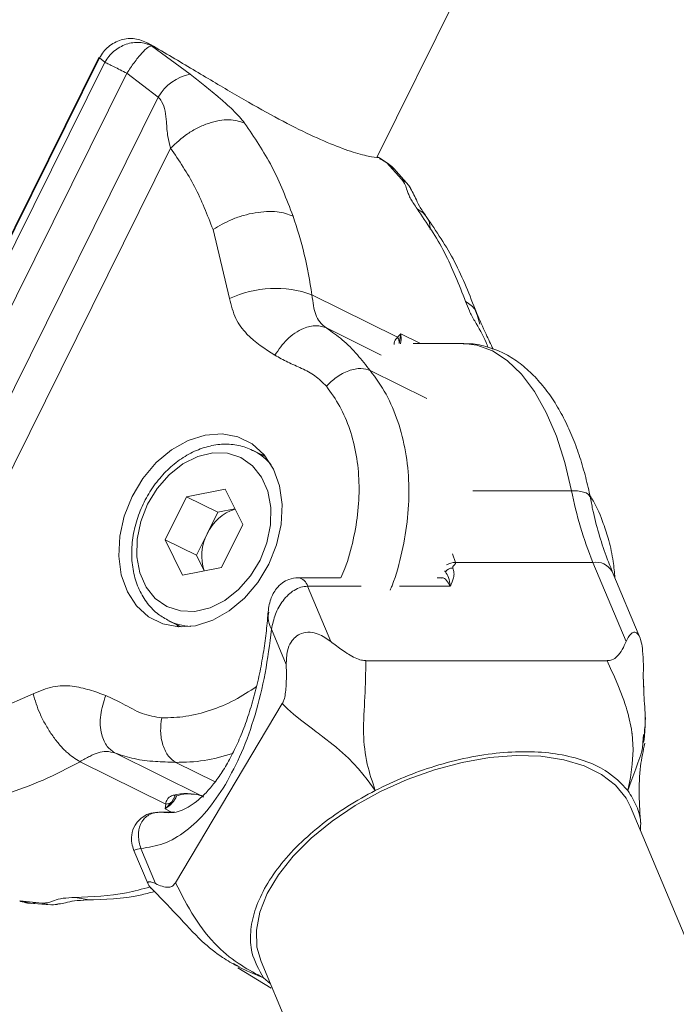
# Model space of a CAD drawing. Units: millimetres. Extents: x 0 to 42, y 0 to 29.8.
# Drawn here: x 22.2 to 22.4, y 6 to 6.1 of the extents above; entities that cross this region are included whole.
import ezdxf

# ---------------------------------------------------------------- set-up
doc = ezdxf.new("R2010")
doc.units = ezdxf.units.MM
doc.layers.add('LE_NORM', color=179, linetype='Continuous', lineweight=50)
doc.styles.add('SLDTEXTSTYLE0', font='TXT', dxfattribs={"width": 0.605})
doc.dimstyles.new('SLDDIMSTYLE5', dxfattribs={"dimtxt": 0.35, "dimasz": 0.3, "dimexe": 0, "dimexo": 0.0625, "dimgap": 0.08750000000000001, "dimtad": 0, "dimtih": 1, "dimtoh": 1, "dimdec": 0, "dimlfac": 50, "dimrnd": 1e-09, "dimzin": 12, "dimdsep": 46, "dimtxsty": 'SLDTEXTSTYLE0', "dimsah": 1, "dimcen": 0.09, "dimadec": 0, "dimazin": 3, "dimtfac": 1, "dimtdec": 0, "dimtofl": 0, "dimtmove": 0, "dimatfit": 3, "dimfxl": 0, "dimfrac": 2, "dimtolj": 1, "dimtzin": 12, "dimarcsym": 0})

# ---------------------------------------------------------------- blocks, each defined once
blk = doc.blocks.new('_D_27')
at = {"layer": 'LE_NORM'}
for p, q in [((23.66876155504196, 8.411911934189456), (14.42401268292151, 8.411911934189456)), ((14.62401268292151, 7.839833947970345), (14.62401268292151, 8.411911934189456))]:
    blk.add_line(p, q, dxfattribs=at)
blk.add_solid([(14.62401268292151, 8.411911934189456), (14.52401268292151, 8.111911934189456), (14.72401268292151, 8.111911934189456)], dxfattribs=at)
at = {"layer": 'LE_NORM', "insert": (13.76630439195715, 8.590863407310806), "char_height": 0.35, "attachment_point": 1, "style": 'SLDTEXTSTYLE0'}
blk.add_mtext('175', dxfattribs=at)

msp = doc.modelspace()

# ---------------------------------------------------------------- linework, layer by layer
at = {"color": 7, "linetype": 'Continuous', "lineweight": 18}
for p, q in [((22.30176968673886, 6.1174321253624), (23.26808242067496, 8.06405999656631)), ((22.26388793688999, 6.136204233397753), (22.26328005211013, 6.136697591572261)), ((22.26388793688999, 6.136204233397753), (22.27040010880168, 6.131454694562775)), ((22.25501917398141, 6.134239198247943), (22.19838156264937, 6.02014326542475)), ((22.25513147862393, 6.13418344983924), (22.19849386729197, 6.02008751701601)), ((22.25602387218453, 6.133464081118634), (22.19960640675079, 6.019811630127641)), ((22.25513147862393, 6.13418344983924), (22.25501917398134, 6.13423919824797)), ((22.25602387218453, 6.133464081118634), (22.25513147862393, 6.13418344983924)), ((22.20331500867178, 6.017971466197959), (22.25973184597837, 6.131622630085606)), ((22.25973184597837, 6.131622630085606), (22.26502472047529, 6.12759333315182)), ((22.20972454322898, 6.01619164865643), (22.26502472047529, 6.12759333315182)), ((22.26709375646309, 6.118973497502787), (22.21784143244758, 6.019755156190878)), ((22.30223206419203, 6.117361679534819), (22.30340677922866, 6.116586935894143)), ((22.30234104325328, 6.117102263753545), (22.30223206419203, 6.117361679534819)), ((22.30380297153651, 6.116284622240175), (22.30240388223115, 6.117190641976525)), ((22.30597517852484, 6.113795108263479), (22.30340677922866, 6.116586935894143)), ((22.3071812476909, 6.112719897074741), (22.30466826050662, 6.115562926291175)), ((22.27700413671866, 6.093701232605789), (22.27423131274814, 6.10529155150134)), ((22.29087308693772, 6.09432917650555), (22.3053004950016, 6.08716736179198)), ((22.31912769203472, 6.089364327856372), (22.31854728135233, 6.091343420655661)), ((22.3053004950016, 6.08716736179198), (22.3058415356554, 6.087737492639316)), ((22.30558266384969, 6.086109882724075), (22.3058415356554, 6.087737492639316)), ((22.31642716051753, 6.086097975828164), (22.30790814719312, 6.086097975828164)), ((22.2831034759506, 6.067055419218545), (22.28098305730696, 6.068108002286391)), ((22.28098305730696, 6.068108002286391), (22.28138865250815, 6.067893779554854)), ((22.26975857637829, 6.060328988939529), (22.26616463818459, 6.053089034409754)), ((22.27628756287912, 6.061599976578655), (22.26975857637829, 6.060328988939529)), ((22.27504733634279, 6.057703630402317), (22.26975857637829, 6.060328988939529)), ((22.27628756287912, 6.061599976578655), (22.27922261118625, 6.055631009688005)), ((22.27504733634279, 6.057703630402317), (22.27325036724595, 6.054083653137429)), ((22.27792774767299, 6.05826435559233), (22.27504733634279, 6.057703630402317)), ((22.27562867299255, 6.048391055158232), (22.27922261118625, 6.055631009688005)), ((22.27325036724595, 6.054083653137429), (22.2714533981491, 6.050463675872543)), ((22.26909968649172, 6.047120067519105), (22.26616463818459, 6.053089034409754)), ((22.2714533981491, 6.050463675872543), (22.26616463818459, 6.053089034409754)), ((22.27274826166236, 6.04783032996822), (22.2714533981491, 6.050463675872543)), ((22.27562867299255, 6.048391055158232), (22.26909968649172, 6.047120067519105)), ((22.33816315865011, 6.049273684893974), (22.31504028036905, 6.049273684893891)), ((22.34375825716171, 6.035937727389636), (22.33816315865011, 6.049273684893974)), ((22.29570928468316, 6.046685839458968), (22.28860641523158, 6.046685839458968)), ((22.31259531891634, 6.046685839458968), (22.3119592058912, 6.046685839458968)), ((22.34604932189933, 6.036651317046672), (22.34139780680812, 6.04773823668859)), ((22.29013850425995, 6.045256989558849), (22.29404839898434, 6.035937727389802)), ((22.31413543474439, 6.045298385584579), (22.3141274079448, 6.045256989558764)), ((22.31413543474439, 6.045298385584579), (22.31416572064367, 6.045286717560604)), ((22.2836037064656, 6.040912248958407), (22.28356827058321, 6.040570347746304)), ((22.2667547520481, 6.039445215794832), (22.26887517069157, 6.038392632727072)), ((22.28406758147691, 6.038007668036752), (22.28655411323216, 6.03208100173177)), ((22.29994911036578, 6.032722729661401), (22.34055524918652, 6.032722729661486)), ((22.34660303611013, 6.029601759931973), (22.3466562762549, 6.032081001731606)), ((22.23305486829133, 6.022341993245413), (22.24396334411318, 6.027140868125477)), ((22.26793066755218, 5.995348509265615), (22.28588978680279, 6.02548748994519)), ((22.34656925457963, 6.018868478804619), (22.34669708613237, 6.020291896896214)), ((22.25779433818575, 6.017146329652589), (22.27230904608815, 6.009941179000534)), ((22.2662757474258, 6.008552376569975), (22.25184833936195, 6.015714191283531)), ((22.26614873495726, 6.007776720715258), (22.26728865958444, 6.008966972996197)), ((22.26728865958444, 6.008966972996197), (22.2678697148623, 6.009969370959086)), ((22.26804557899706, 6.010001229458807), (22.26804245906843, 6.009992185601766)), ((22.26781479451967, 6.007218680224208), (22.26508885082783, 6.007218680224208)), ((22.26508885082773, 6.007218680224299), (22.26523689187415, 6.007207707097469)), ((22.26614873495726, 6.007776720715258), (22.2662757474258, 6.008552376569975)), ((22.87390217308655, 4.746217584640815), (22.34446497414003, 6.008134952435856)), ((22.26091911581638, 6.000760019355768), (22.26330151665714, 5.995081549833818)), ((22.26456863771465, 5.995184992935762), (22.26208210595939, 6.001111659240738)), ((22.24169726074611, 5.992273694278826), (22.24547388754088, 5.991915829291832)), ((22.24214257242771, 5.992153556463895), (22.24217760352981, 5.992140893424662)), ((22.24327557119732, 5.991888007941041), (22.2468959125822, 5.99161745845256)), ((22.24327560604408, 5.991888004251796), (22.24705951421483, 5.991605233116314)), ((22.28231339543146, 5.982059269050131), (22.41776475381068, 5.659209983109728)), ((22.27765669340716, 5.981752552460494), (22.27867249119144, 5.981180146638869)), ((22.27841358265671, 5.981006896490167), (22.28400960005897, 5.977595234019549)), ((22.28388438524279, 5.978314803546966), (22.28274179619288, 5.979325284867764))]:
    msp.add_line(p, q, dxfattribs=at)
at = {"color": 8, "linetype": 'Continuous', "lineweight": 18}
for p, q in [((22.30464332128983, 6.115500207493731), (22.30340648804712, 6.116586469322852)), ((22.31862322445549, 6.090974522463193), (22.31850138913393, 6.091326750599295)), ((22.30250640395308, 6.084170605621857), (22.2933272995095, 6.088727144465826)), ((22.3058415356554, 6.087737492639316), (22.30914285808378, 6.086097975828164)), ((22.30069060498086, 6.0815719061641), (22.31022472975987, 6.076839134011197)), ((22.31793743864197, 6.061336119765798), (22.33458119076709, 6.061336119765873)), ((22.31504028036905, 6.049273684893891), (22.31453224476335, 6.050705915473363)), ((22.29013850411762, 6.045256989897708), (22.2991704452735, 6.045256989897713)), ((22.30563110067857, 6.045256989897713), (22.31412740780249, 6.045256989897715)), ((22.26794554973275, 6.015607301795934), (22.27458109947635, 6.012313392205577)), ((22.26669194659056, 6.007098007973885), (22.26523689187427, 6.007207707097641)), ((22.26523689187427, 6.007207707097641), (22.2677772921857, 6.007207707097469)), ((22.26737044924188, 6.00717052732169), (22.26614873495726, 6.007776720715258)), ((22.24169745636901, 5.99227420828854), (22.24331048624964, 5.991945788710764)), ((22.25102414183501, 5.99286307633977), (22.25302647228311, 5.992510483900746))]:
    msp.add_line(p, q, dxfattribs=at)
at = {"color": 8, "linetype": 'Continuous', "lineweight": 18, "flags": 128}
for points in [[(22.30597517852484, 6.113795108263479), (22.30674276567052, 6.113205315363919), (22.3071911582361, 6.112707105756746)], [(22.30857635387904, 6.108801463655189), (22.3095964116244, 6.108094884789375), (22.31012783123155, 6.107466952543734)], [(22.3058415356554, 6.087737492639316), (22.30587672161409, 6.086811730319831), (22.30576489123317, 6.086071475396134)], [(22.33458119076709, 6.061336119765873), (22.33345432041108, 6.066105955832211), (22.33201589351698, 6.070527991062513), (22.33029222987658, 6.07452131272698), (22.3283148684359, 6.078012852534658), (22.32611999020744, 6.080938723609405), (22.32374775624371, 6.083245389467827), (22.32124157278543, 6.084890643609605), (22.31864729703058, 6.085844381796109), (22.31642716051733, 6.086097975827994)], [(22.33458119076709, 6.061336119765873), (22.33554124449326, 6.061294030236117), (22.33635707324673, 6.061169379123889), (22.33699732518604, 6.060966956701527), (22.33743739578821, 6.060694541949204), (22.3376603733868, 6.060362603613077), (22.33767299788625, 6.060315151556423)], [(22.24547388754088, 5.991915829291832), (22.24640775810374, 5.991661012764822), (22.24707322132795, 5.991605093417954)]]:
    msp.add_lwpolyline(points, dxfattribs=at)
at = {"color": 7, "linetype": 'Continuous', "lineweight": 18, "flags": 128}
for points in [[(22.30718292697086, 6.112717736425158), (22.30736214092501, 6.112469853935401), (22.30760099164904, 6.112071052900097)], [(22.28359802695625, 6.048947039461896), (22.28177533803946, 6.045905807391507), (22.27953005198257, 6.04324681404346), (22.27696029856034, 6.041086270186336), (22.27417838832838, 6.039518601954127), (22.27130590411289, 6.038612323971088), (22.26846838725781, 6.038407044933882), (22.26578985086562, 6.038911736521473), (22.26338735982971, 6.040104341289704), (22.26136591453677, 6.041932736687453), (22.25981386184608, 6.044317013062222), (22.25879903390778, 6.047152966095405), (22.25836578357249, 6.050316651031041), (22.2585330459588, 6.053669799656398), (22.25929351089783, 6.057065863286357), (22.26061394242262, 6.060356417644163), (22.26243663133941, 6.063397649714553), (22.2646819173963, 6.066056643062598), (22.26725167081853, 6.068217186919724), (22.2700335810505, 6.069784855151934), (22.27290606526598, 6.070691133134972), (22.27574358212106, 6.070896412172178), (22.27842211851325, 6.070391720584587), (22.28082460954916, 6.069199115816355), (22.2828460548421, 6.067370720418606), (22.28439810753279, 6.064986444043837), (22.28541293547109, 6.062150491010653), (22.28584618580638, 6.058986806075018), (22.28567892342007, 6.055633657449661), (22.28491845848104, 6.052237593819703), (22.28359802695625, 6.048947039461896)], [(22.28215765949339, 6.049662042797358), (22.28330554328305, 6.052570236579423), (22.28392130116271, 6.05556817767842), (22.28397405646111, 6.058505536809333), (22.2834611638073, 6.061235022519995), (22.28240834178058, 6.063619766999534), (22.28086838327359, 6.065540189201919), (22.27891850823617, 6.066899991138938), (22.27665649154466, 6.067630986663431), (22.27419576016134, 6.067696520607427), (22.27165970543289, 6.067093306825331), (22.26917549573303, 6.065851592974977), (22.26686769970927, 6.064033643773766), (22.26485203989076, 6.061730618785743), (22.26322958987745, 6.059058001300403), (22.26208170608779, 6.056149807518338), (22.26146594820813, 6.05315186641934), (22.26141319290973, 6.050214507288428), (22.26192608556354, 6.047485021577765), (22.26297890759026, 6.045100277098228), (22.26451886609725, 6.043179854895842), (22.26646874113467, 6.041820052958824), (22.26873075782617, 6.04108905743433), (22.27119148920949, 6.041023523490333), (22.27372754393794, 6.041626737272429), (22.27621175363781, 6.042868451122785), (22.27851954966157, 6.044686400323995), (22.28053520948008, 6.046989425312018), (22.28215765949339, 6.049662042797358)], [(22.28282606455532, 6.067394217802756), (22.28279526207373, 6.067395934122553), (22.28238847863979, 6.067410346329365)], [(22.26816017338105, 6.038747559837748), (22.26841759448944, 6.038432258637828), (22.26843758477616, 6.038408761253713)], [(22.34055515126094, 6.032722634777868), (22.34113283266654, 6.031425628563454), (22.34177764255209, 6.029985103746769), (22.34246385928388, 6.028386725313667), (22.3431604173089, 6.026613931599599), (22.34336297643539, 6.026053646399176), (22.34360534301254, 6.02534234849863), (22.34374426800124, 6.024908643351974), (22.34387651366887, 6.024474127839887), (22.34408610978571, 6.023731817503862), (22.34413922254477, 6.02353078066595), (22.34415440089116, 6.023472197528572), (22.34415972172628, 6.023451545254323), (22.34416134945429, 6.023445218485982), (22.34416192818064, 6.023442968803017), (22.34416215624774, 6.02344208232454), (22.34416225145597, 6.023441712287382), (22.34416229235248, 6.023441553345511), (22.34416231015432, 6.023441484161177), (22.3441623179498, 6.023441453865304), (22.34416232137264, 6.023441440563213), (22.34416232405889, 6.02344143012363), (22.34463343212032, 6.02118881248468), (22.34471430379217, 6.02064217882262), (22.3447326002857, 6.020504154440101), (22.34473721169021, 6.020468300972762), (22.34473844680327, 6.020458620142082), (22.34473880093535, 6.020455838271888), (22.34473892288888, 6.020454879630336), (22.34473895920475, 6.020454594098251), (22.34473897182758, 6.020454494844941), (22.34473897673197, 6.020454456280739), (22.34473897876414, 6.02045444030125), (22.34473898030693, 6.02045442816983), (22.34491101858252, 6.017734853881757), (22.34478662765276, 6.015294182360443), (22.34446729646786, 6.013032296476819), (22.34403657337877, 6.010868936618309)], [(22.28588995245602, 6.025487530708008), (22.28677504370432, 6.024630764942942), (22.28779651837883, 6.023728735180754), (22.28896631684809, 6.022768976777404), (22.29029664626527, 6.021734825199105), (22.29072332310929, 6.021412775396908), (22.29126761503269, 6.021004607378388), (22.2916003173548, 6.020755201110408), (22.2919340495911, 6.020504607449557), (22.2925048624123, 6.020074443590941), (22.29265952988758, 6.01995738842824), (22.29270460364242, 6.019923228151687), (22.29272049527374, 6.019911182595548), (22.29272536437633, 6.019907493009447), (22.29272709595449, 6.019906181321898), (22.29272777832776, 6.019905664526819), (22.29272806317782, 6.019905448819989), (22.29272818553162, 6.019905356170791), (22.29272823879033, 6.01990531584303), (22.29272826211243, 6.019905298183571), (22.29272827235257, 6.019905290429843), (22.29272828038911, 6.019905284344657), (22.29445494677914, 6.01856336058019), (22.29486976758247, 6.018226411715183), (22.29497411907578, 6.01814045637123), (22.29500119724264, 6.018118067465964), (22.29500850651021, 6.018112017909628), (22.29501060668468, 6.018110279208743), (22.29501133037196, 6.018109680029954), (22.29501154591258, 6.018109501567608), (22.29501162083367, 6.018109439534259), (22.29501164994313, 6.018109415432061), (22.29501166200481, 6.018109405445157), (22.29501167116182, 6.018109397863276), (22.29701730184177, 6.016317751184942), (22.29871695294906, 6.014532223580628), (22.30018920637582, 6.012709930361025), (22.30153792634145, 6.010868936618217)], [(22.34446497414004, 6.008134952435822), (22.34373905308753, 6.009552532425078), (22.3419796589224, 6.011747500846457), (22.3396109084384, 6.013587595110359), (22.33668328743961, 6.01503359680223), (22.3332591930848, 6.016054686906481), (22.32941160400042, 6.016629102660306), (22.3252225248678, 6.016744601389187), (22.3207812386358, 6.016398721438238), (22.31618240360969, 6.015598834638116), (22.3115240359738, 6.014361989187241), (22.30690542074666, 6.012714546299048), (22.30242499569323, 6.010691618358491), (22.29817825329482, 6.00833632056252), (22.29425570549268, 6.0056988519945), (22.29074095458307, 6.002835425717918), (22.28770891137951, 5.999807070692524), (22.28522419861879, 5.996678331048002), (22.28333977363957, 5.993515890437913), (22.28209579968864, 5.99038715079339), (22.28151878991104, 5.987358795767996), (22.28162104226839, 5.984495369491414), (22.28231339543147, 5.982059269050096)], [(22.24803516466464, 5.991701452181838), (22.24736804893535, 5.991612322544595), (22.24705817329525, 5.991605249053275)]]:
    msp.add_lwpolyline(points, dxfattribs=at)
at = {"color": 7, "linetype": 'Continuous', "lineweight": 18}
for centre, radius, start, end in [((22.27195529007365, 6.12361752113173), 0.007989985993539443, 101.2237701857984, 150.1586975217099), ((22.30171695735698, 6.116530342147162), 0.0009779861469857698, 58.21713737193505, 84.80442711552628), ((22.28471320745085, 6.076907262055189), 0.0184788316299606, 70.52789488818703, 114.65692148014), ((22.3036171696347, 6.0861518120461), 0.001965941397190566, 358.777910998995, 31.10256949341725), ((22.39581501387549, 6.072956590652573), 0.06232669120127323, 190.7453635279124, 202.3324533939683), ((22.28030403920525, 6.050871722834475), 0.007750534457730712, 107.8036052934982, 155.5175787373917), ((22.2800734149026, 6.050407132356075), 0.007750534457744069, 151.6825031203715, 199.3964765641468), ((22.31458510997193, 6.046764168849907), 0.001555780351995555, 90.39405689743836, 144.0686523816038), ((22.26973480931905, 6.002520339121431), 0.00785465208998492, 70.86870220080228, 106.1506533672691), ((22.2660669233627, 6.010507195763164), 0.001965941394698177, 276.0975123504546, 308.4221708850053)]:
    msp.add_arc(centre, radius, start, end, dxfattribs=at)
at = {"color": 8, "linetype": 'Continuous', "lineweight": 18}
for centre, radius, start, end in [((22.27673344369876, 6.059644358042698), 0.00947227134029648, 39.72132564889863, 60.56364542171102), ((22.31511886014213, 6.045990442502773), 0.003284182604481652, 91.37103187928949, 118.6177755192246), ((22.33864159914959, 6.04610673451981), 0.003202886195911814, 30.62287324589122, 98.59087823333175), ((22.28826779164603, 6.044786356334426), 0.001929005210536491, 14.12140586167571, 79.96259611995085), ((22.27092099790477, 6.047902143235648), 0.009426918261340513, 242.7613133690858, 267.50290434872), ((22.33793175039453, 6.020817092065467), 0.008934066890414047, 347.8353089848845, 1.947840681834264), ((22.26371770479072, 6.011988775764041), 0.004863261807119506, 299.9918279527532, 335.337051403053), ((22.26789212202523, 6.010678462151409), 0.0007024504544199229, 240.847042509446, 282.7877321070033)]:
    msp.add_arc(centre, radius, start, end, dxfattribs=at)
at = {"color": 7, "linetype": 'Continuous', "lineweight": 18}
for points, knots in [([(22.26328005211013, 6.136697591572261), (22.26256712680097, 6.137001036564576), (22.26114063810211, 6.137608198137746), (22.25910802519059, 6.137393110016307), (22.25762794514073, 6.136792810862197), (22.25661918500035, 6.136112252401241), (22.25574826420284, 6.135242891981131), (22.25533722285632, 6.134536853222339), (22.25513147862393, 6.13418344983924)], [0, 0, 0, 0, 0.2485682705798403, 0.4973590140824754, 0.6223567962291462, 0.7480544679500541, 0.8738902046467806, 1, 1, 1, 1]), ([(22.26388793684001, 6.136204233400131), (22.26356752411191, 6.136356646766671), (22.26292682310668, 6.136661414301127), (22.26184261403554, 6.136837488643059), (22.26072364230024, 6.136796495328575), (22.25960257291811, 6.136521814714704), (22.25852753550377, 6.136030275377665), (22.25754401717798, 6.135337484081109), (22.25667658770402, 6.134481770578728), (22.25624122668729, 6.133802972074894), (22.25602387218453, 6.133464081118634)], [0, 0, 0, 0, 0.1252873954583454, 0.2505261282510035, 0.3753868205971025, 0.5001887200212434, 0.6254069899478438, 0.7499533517561551, 0.8751639149847646, 1, 1, 1, 1]), ([(22.26388764575304, 6.1362037668082), (22.26370222418897, 6.136158278670582), (22.26331748525071, 6.136063893436273), (22.26224783106767, 6.135032019322047), (22.26097543453637, 6.133482351991279), (22.26013635207952, 6.132227251139708), (22.25973206698531, 6.131622520863346)], [0, 0, 0, 0, 0.2410420480225058, 0.5001482006585234, 0.7591623682048312, 1, 1, 1, 1]), ([(22.30223206419203, 6.117361679534819), (22.30167778258285, 6.117421358397928), (22.30057124220713, 6.117540498326999), (22.2975150554648, 6.118376774028154), (22.29358963696225, 6.119848333335004), (22.28879082597205, 6.122054351859695), (22.28328746421581, 6.124959171028551), (22.27715039745384, 6.128481438901247), (22.27050906527102, 6.132459292382246), (22.26569540141429, 6.135281496073248), (22.26328005211013, 6.136697591572261)], [0, 0, 0, 0, 0.124989902718172, 0.2495236566083449, 0.3748944632245539, 0.499208171939894, 0.6245418361976224, 0.7491519413551614, 0.874132116007165, 1, 1, 1, 1]), ([(22.259731843384, 6.131622631373899), (22.25934939091369, 6.131812548768088), (22.2585844851202, 6.132192383979986), (22.25755684352698, 6.132702708821442), (22.25666197220534, 6.133147126046086), (22.25623657219147, 6.133358429427783), (22.25602387218453, 6.133464081118634)], [0, 0, 0, 0, 0.2499995818657831, 0.499999721242425, 0.7499998606189859, 1, 1, 1, 1]), ([(22.27954693807395, 6.123211764959372), (22.27927379552469, 6.123554984182362), (22.27869373569042, 6.124283862513986), (22.27759166293878, 6.125408096763561), (22.27635384263689, 6.126564963653355), (22.27469597876879, 6.128004932011327), (22.27263931380434, 6.12965124528703), (22.27111564925877, 6.13087840033444), (22.27040010880168, 6.131454694562775)], [0, 0, 0, 0, 0.1229779615013686, 0.2611624448802115, 0.386469965055517, 0.5295916830989679, 0.7790877374762589, 1, 1, 1, 1]), ([(22.26502472047529, 6.127593333151821), (22.26521729070326, 6.127356430612937), (22.26615074319367, 6.126208084540749), (22.26638943136406, 6.123745875181357), (22.26653766900441, 6.121016678995176), (22.26691833338052, 6.119618038554797), (22.26709375646309, 6.118973497502787)], [0, 0, 0, 0, 0.1006183178751669, 0.48773073799273, 0.7639289130254646, 1, 1, 1, 1]), ([(22.27954693807395, 6.123211764959372), (22.27871985599599, 6.123483140148696), (22.27744754114077, 6.123900601358309), (22.27525931184917, 6.123687488241855), (22.27346906198407, 6.123231341818685), (22.27165699876072, 6.122461490998077), (22.26939304526178, 6.121159365517555), (22.26799958828907, 6.119834645878887), (22.26709375646309, 6.118973497502787)], [0, 0, 0, 0, 0.2394568443937983, 0.3683606602370816, 0.4999999999988042, 0.6316393397607291, 0.7605431556045592, 1, 1, 1, 1]), ([(22.30378631820014, 6.11627331965219), (22.30377707122065, 6.116294731150503), (22.30370163984965, 6.11646939344698), (22.30354458311421, 6.11653200212202), (22.3034067796469, 6.116586935725983)], [0, 0, 0, 0, 0.1225879811780305, 1, 1, 1, 1]), ([(22.30470027349367, 6.115529328333769), (22.30455101635621, 6.115683123023538), (22.30425853312021, 6.115984498015097), (22.30394744089702, 6.116186024598328), (22.30379510216465, 6.11628471013895)], [0, 0, 0, 0, 0.5103100591535008, 1, 1, 1, 1]), ([(22.30857635387904, 6.108801463655189), (22.30818478971031, 6.109379111139133), (22.30755815102958, 6.110303547760708), (22.30712928766933, 6.111225621880139), (22.30680852748677, 6.112046643580198), (22.3066737095332, 6.112758066948948), (22.3061957908681, 6.113467586490337), (22.30597517852484, 6.113795108263479)], [0, 0, 0, 0, 0.2306091498020725, 0.3690547423343394, 0.5259306293903374, 0.7811645320579391, 1, 1, 1, 1]), ([(22.31012069941717, 6.107477501843187), (22.30969923138507, 6.108093841662748), (22.30885870292291, 6.10932300051052), (22.30818471309266, 6.110975117857131), (22.30758005042078, 6.112028821623669), (22.30718984350406, 6.112708808196337)], [0, 0, 0, 0, 0.2629215775744754, 0.5243412369122158, 1, 1, 1, 1]), ([(22.27423131274814, 6.10529155150134), (22.2752654129055, 6.105906822953521), (22.2768561873003, 6.106853305811109), (22.27935753192708, 6.107700377424062), (22.28133295008229, 6.10815709399144), (22.28325479789496, 6.108360980966006), (22.2855701752039, 6.108330364682893), (22.28686344269222, 6.107872739475462), (22.28770414525669, 6.107575255243525)], [0, 0, 0, 0, 0.2394568443936258, 0.3683606602366858, 0.4999999999981661, 0.6316393397599569, 0.7605431556038499, 1, 1, 1, 1]), ([(22.31854755913452, 6.091342709603987), (22.31741516034491, 6.094251017289415), (22.31514692980143, 6.100076449445027), (22.31180125210762, 6.105002893989401), (22.31012588142107, 6.107469844345617)], [0, 0, 0, 0, 0.4992432505845848, 1, 1, 1, 1]), ([(22.28462439497426, 6.084147865219376), (22.28298059618347, 6.085209550946952), (22.28047175730847, 6.086829942956793), (22.27787720244616, 6.090209914148821), (22.27729616116405, 6.09253345072642), (22.27700413671866, 6.093701232605789)], [0, 0, 0, 0, 0.4859168433221041, 0.7416279129644343, 1, 1, 1, 1]), ([(22.2933272995095, 6.088727144465826), (22.29290756963385, 6.089054787041266), (22.29205336345288, 6.089721583305533), (22.29147453860842, 6.090941437598453), (22.29113340719156, 6.092384194704974), (22.29095885591114, 6.093688353942192), (22.29087308693772, 6.09432917650555)], [0, 0, 0, 0, 0.2456841714509326, 0.4999999999778785, 0.75431582850486, 1, 1, 1, 1]), ([(22.32138344440099, 6.085151123978657), (22.32097835869294, 6.085997424014011), (22.31997843345919, 6.088086455406281), (22.31910346419874, 6.09006807177474), (22.31858295898263, 6.091246903652316)], [0, 0, 0, 0, 0.4051159970525002, 0.9999999999999999, 0.9999999999999999, 0.9999999999999999, 0.9999999999999999]), ([(22.28462439497426, 6.084147865219376), (22.28527434776438, 6.085086325709061), (22.28662693693647, 6.087039316012463), (22.28924087089776, 6.088726817539131), (22.29160360365102, 6.089291360463629), (22.29276785009287, 6.088910268599514), (22.2933272995095, 6.088727144465826)], [0, 0, 0, 0, 0.2702613318137588, 0.562429389642153, 0.7897364218590502, 1, 1, 1, 1]), ([(22.30069060498086, 6.0815719061641), (22.29995256836757, 6.082480923897656), (22.29833529195108, 6.084472875131745), (22.29627106723884, 6.0866499017855), (22.29424970731068, 6.088076255866773), (22.2933272995095, 6.088727144465826)], [0, 0, 0, 0, 0.3133556549833031, 0.6866633736730294, 1, 1, 1, 1]), ([(22.33766971862378, 6.060292963745474), (22.33765131997129, 6.060399833055809), (22.33743225374287, 6.06167228802321), (22.33684071569727, 6.064046253555524), (22.33586444106691, 6.067388499694816), (22.33465433911574, 6.070612333956324), (22.33323324695262, 6.073671249949145), (22.33159269075867, 6.076510487842175), (22.32973200335019, 6.079083558499346), (22.32764928423422, 6.081342771491487), (22.32534813844978, 6.083232583649363), (22.32283724984271, 6.084714557501611), (22.32013431812909, 6.085680507071045), (22.31793230030875, 6.086135170351056), (22.31666801369104, 6.086051921644908), (22.31635916549018, 6.086031585106691)], [0, 0, 0, 0, 0.007405852978904164, 0.08817886427216777, 0.1718372299099378, 0.2576482427432941, 0.3450757835783581, 0.4337901602469282, 0.5235329803690316, 0.6137268478649256, 0.7037048457536039, 0.7929527032068319, 0.8816673943139329, 0.971092937426172, 1, 1, 1, 1]), ([(22.29330956803294, 6.078911311860323), (22.29269273399684, 6.079534005287008), (22.29145436116274, 6.080784141593436), (22.28915765110479, 6.08195709116228), (22.28681566919204, 6.08293062687476), (22.28534856458224, 6.083745593788584), (22.28462439497426, 6.084147865219376)], [0, 0, 0, 0, 0.2517789229683393, 0.5054782326386256, 0.7559017727717456, 1, 1, 1, 1]), ([(22.29330956803294, 6.078911311860323), (22.29384163576294, 6.079442798788972), (22.29466012487653, 6.080260394445677), (22.29599734050849, 6.081069056781453), (22.29707002013391, 6.081549813004548), (22.29813244194959, 6.0818386828885), (22.29943404800214, 6.08198121941435), (22.30019556960161, 6.081733159926168), (22.30069060498086, 6.0815719061641)], [0, 0, 0, 0, 0.2394568443945622, 0.3683606602389599, 0.5000000000017819, 0.631639339764317, 0.760543155607899, 1, 1, 1, 1]), ([(22.28141826463933, 6.067868102214915), (22.28067954387666, 6.068219408152984), (22.27918436028515, 6.068930457443527), (22.2766560678669, 6.06925761573696), (22.27403916345945, 6.069027414029122), (22.27141422657133, 6.068195024805831), (22.26887824205504, 6.066800164765951), (22.2665264246034, 6.064886039919672), (22.26445593925736, 6.062527344982118), (22.26275198066768, 6.059818094335661), (22.26148393967332, 6.056865268732505), (22.26070465692326, 6.053782806041209), (22.26045050744102, 6.050688225679353), (22.26074206665697, 6.047704380498919), (22.26157572000399, 6.044949211792982), (22.26293528229933, 6.042566894622055), (22.26462120461124, 6.040697282934245), (22.26599146010013, 6.039919708101465), (22.26660930650688, 6.03956910062694)], [0, 0, 0, 0, 0.05975996970872708, 0.1209552115671449, 0.1823658243729989, 0.2445148408379804, 0.3074900298531823, 0.3710663195076683, 0.4349655044393733, 0.4990058246473889, 0.5631428368875336, 0.6274020010174645, 0.6918102844893961, 0.7563497509410569, 0.8208350543378007, 0.884901618550878, 0.9481022904283676, 1, 1, 1, 1]), ([(22.34185242912901, 6.046654641120208), (22.34177579678238, 6.047576070174767), (22.34159567344439, 6.049741877230522), (22.34090928358981, 6.052794321948056), (22.33981295569977, 6.056202587408391), (22.33879589029193, 6.058799548900486), (22.33783919649127, 6.060211855347653), (22.33763005991493, 6.060520590425587)], [0, 0, 0, 0, 0.1821097753996251, 0.4280466678706558, 0.6325707343710745, 0.919678690707349, 1, 1, 1, 1]), ([(22.3414139186582, 6.04776846275607), (22.3410612983243, 6.048617371381364), (22.34023139816489, 6.050615297580513), (22.33913041852926, 6.054132022829683), (22.33823627174504, 6.057480965598642), (22.337834162537, 6.059612625148104), (22.33770055500662, 6.060320904795315)], [0, 0, 0, 0, 0.2294040119811954, 0.5399076791908229, 0.847126607647001, 1, 1, 1, 1]), ([(22.31504028036905, 6.049273684893891), (22.31504606720839, 6.049255162760627), (22.31505834749533, 6.049215856829059), (22.31505339379273, 6.04913133158012), (22.3149842680757, 6.048978935221514), (22.31480647373343, 6.048796905080142), (22.31462913708104, 6.048614749092236), (22.3145602633648, 6.048462443715231), (22.31455587734644, 6.048377848298494), (22.31456846724399, 6.048338490442704), (22.31457441003642, 6.048319912406881)], [0, 0, 0, 0, 0.04427579002001111, 0.0939579230900522, 0.216777879513999, 0.5002761906858154, 0.7835500764142743, 0.9059779416166786, 0.9556188940183911, 1, 1, 1, 1]), ([(22.28860572021958, 6.046685839217612), (22.28805330208785, 6.046628360825435), (22.28709096860133, 6.046528231270725), (22.28582930665146, 6.04582303239916), (22.28470392960955, 6.044743292503946), (22.28397876482926, 6.04333041801104), (22.28359907562521, 6.041829878412052), (22.28351472941215, 6.041027453569522), (22.28347148249532, 6.040616025490399)], [0, 0, 0, 0, 0.1857275211263746, 0.3235444361543146, 0.4805214579045447, 0.7080945470739803, 0.8503310298764319, 1, 1, 1, 1]), ([(22.3141352256386, 6.045298034663396), (22.31407188134064, 6.045806145249174), (22.31395756764092, 6.046723102304377), (22.31352031956037, 6.047382926819242), (22.31332536241054, 6.047677124810096)], [0, 0, 0, 0, 0.5541269167370055, 1, 1, 1, 1]), ([(22.31416572064367, 6.045286717560604), (22.31437743184946, 6.045738244619452), (22.31470133963776, 6.046429058931527), (22.31483373723423, 6.047478242647732), (22.31465713003835, 6.048051437196079), (22.31457441003642, 6.048319912406881)], [0, 0, 0, 0, 0.5007841340277497, 0.7661752275229315, 1, 1, 1, 1]), ([(22.28406758147691, 6.038007668036752), (22.28424695552602, 6.038861321985863), (22.28460385228587, 6.0405598192321), (22.28572349233452, 6.042540292958828), (22.28687306965821, 6.043835587047906), (22.28788762110674, 6.044619869296143), (22.28898778213308, 6.04515193208504), (22.28976131921279, 6.045222553933501), (22.29013850411762, 6.045256989897708)], [0, 0, 0, 0, 0.2504680217977908, 0.4983509368608501, 0.6307033035563628, 0.7489785373840565, 0.8775992658012781, 1, 1, 1, 1]), ([(22.2834628959237, 6.040578325634322), (22.28344647071659, 6.040345045684636), (22.28334983267849, 6.038972538383769), (22.28306915719176, 6.03646404261773), (22.28256130783172, 6.033031998250804), (22.28187810645205, 6.029581172557799), (22.28102012514865, 6.026165179347573), (22.27999770547177, 6.022886640627562), (22.27882925765939, 6.01981861113165), (22.27753849413438, 6.017020333104773), (22.2761540543094, 6.014536952838475), (22.2747080808719, 6.012400436289323), (22.27323476676406, 6.010629201265294), (22.27176921804035, 6.009230489307329), (22.27034154479457, 6.008192645131963), (22.26896524303429, 6.007505318709243), (22.26776867262465, 6.007136124262959), (22.26703435026294, 6.007138737122104), (22.26670619146219, 6.007139904773762)], [0, 0, 0, 0, 0.01183383946443601, 0.06962463376751248, 0.1290689988892238, 0.19216785145936, 0.2571724241798815, 0.323325870698408, 0.3900239049882947, 0.4568495891352184, 0.523538158282684, 0.5899880245615371, 0.6563114634736986, 0.7229342756753302, 0.7906099478432421, 0.8610892129196028, 0.937922634969665, 1, 1, 1, 1]), ([(22.27630526494035, 6.011859931444562), (22.2772481156542, 6.013603053345981), (22.27914735152435, 6.017114319331792), (22.28138035139134, 6.023516063495189), (22.28312159424622, 6.03050174708646), (22.28375375404436, 6.035517609160348), (22.28406758147691, 6.038007668036752)], [0, 0, 0, 0, 0.2482184358111514, 0.5000000000030271, 0.7517815641949122, 1, 1, 1, 1]), ([(22.29404839898434, 6.035937727389802), (22.29337258983381, 6.036414059515819), (22.29230953292731, 6.037163336372975), (22.29055971883662, 6.037574972680279), (22.28918053961484, 6.037423028056515), (22.28807303814761, 6.036779951321168), (22.28722641460413, 6.035761876872072), (22.28659725435416, 6.034171861618544), (22.28657013116552, 6.032857320305921), (22.28655411323216, 6.03208100173177)], [0, 0, 0, 0, 0.2140144260694139, 0.3366475780091515, 0.4603720645436795, 0.5663996968748093, 0.6619589722309022, 0.8003657046283051, 1, 1, 1, 1]), ([(22.34375825716171, 6.035937727389636), (22.34399336668477, 6.036414059530917), (22.34436319712844, 6.037163336399235), (22.34506004891717, 6.037574972683806), (22.34560991079831, 6.037423028039739), (22.3460356021403, 6.036779951296738), (22.34634724503875, 6.035761876838893), (22.3465716930466, 6.034171861590791), (22.34662487122599, 6.032857320289745), (22.3466562762549, 6.032081001731606)], [0, 0, 0, 0, 0.2140144331966616, 0.336647583447369, 0.4603720682254338, 0.5663996996280292, 0.6619589750428997, 0.8003657086484761, 1, 1, 1, 1]), ([(22.29404839898434, 6.035937727389802), (22.29469373424606, 6.035444643697788), (22.29599694158598, 6.034448897262184), (22.29772148010498, 6.033337792738124), (22.29911718835008, 6.032788650427996), (22.29970477047407, 6.032742556698565), (22.29994882422838, 6.032723411548877)], [0, 0, 0, 0, 0.3548764703035933, 0.7166470643977205, 0.8823086256269087, 1, 1, 1, 1]), ([(22.34055496315237, 6.032723411548791), (22.34083905189171, 6.032754240991714), (22.34151387090245, 6.032827472666518), (22.3428069534579, 6.033829713464554), (22.34334722244539, 6.035026906899582), (22.34375825716171, 6.035937727389636)], [0, 0, 0, 0, 0.1481517701415423, 0.3519169087725016, 1, 1, 1, 1]), ([(22.28655411323216, 6.03208100173177), (22.28656706516023, 6.031262479551093), (22.28659322063123, 6.029609533900916), (22.28650283538999, 6.027564429358764), (22.28621783682388, 6.02615035804736), (22.28598585499317, 6.0256824985306), (22.28588950074003, 6.025488171870723)], [0, 0, 0, 0, 0.3548764702899429, 0.7166470643842353, 0.8823086256198941, 1, 1, 1, 1]), ([(22.29994901243433, 6.032722634778042), (22.29991632040858, 6.030718043405563), (22.29985274515918, 6.026819771775857), (22.29937670866597, 6.020875846866648), (22.29998094201289, 6.015439824070247), (22.30104012084848, 6.012330359729299), (22.30153792634145, 6.010868936618217)], [0, 0, 0, 0, 0.2942462398514421, 0.5722122646580355, 0.7989432215597738, 1, 1, 1, 1]), ([(22.24396334411318, 6.027140868125477), (22.24507023758438, 6.027614731822172), (22.24727262444556, 6.028557578814006), (22.25051505484651, 6.028533707341118), (22.25344674725474, 6.027859359374276), (22.25527957209924, 6.02718058144682), (22.25618008887015, 6.026847079361651)], [0, 0, 0, 0, 0.2582320291099957, 0.5138044833141047, 0.7611188990440717, 1, 1, 1, 1]), ([(22.34668643195274, 6.018963800596773), (22.34682643754261, 6.020123878458943), (22.34710652837716, 6.022444694198152), (22.3467695914384, 6.025850521064329), (22.34669245749755, 6.02856388278914), (22.34666298207516, 6.029600747780959)], [0, 0, 0, 0, 0.3817679769055821, 0.7637531569391873, 1, 1, 1, 1]), ([(22.34686065503563, 6.021120758185655), (22.34690860194376, 6.0215815354856), (22.34707841384135, 6.023213454429296), (22.34676661769931, 6.025796796645174), (22.34669666910365, 6.02842931993989), (22.34667114033623, 6.029390097983679)], [0, 0, 0, 0, 0.199904052206502, 0.7079932317756624, 1, 1, 1, 1]), ([(22.24396334411318, 6.027140868125477), (22.24429451490241, 6.02603142414434), (22.24480396073129, 6.024324747025035), (22.24600436697594, 6.021979821536765), (22.24708457601896, 6.020240042920051), (22.2482852476757, 6.018674443936776), (22.24990383510247, 6.016934176132406), (22.25108227907192, 6.01619481864272), (22.25184833936195, 6.015714191283531)], [0, 0, 0, 0, 0.2394568443967824, 0.3683606602415124, 0.5000000000040992, 0.6316393397659893, 0.7605431556088476, 1, 1, 1, 1]), ([(22.25618008887015, 6.026847079361651), (22.25582553944512, 6.025761979631071), (22.25508770168128, 6.02350382462577), (22.25532394282025, 6.020401486429976), (22.25630277679866, 6.018178178349666), (22.25731023123395, 6.017481230469804), (22.25779433818575, 6.017146329652589)], [0, 0, 0, 0, 0.2702613318086149, 0.5624293896356394, 0.7897364218550743, 1, 1, 1, 1]), ([(22.25618008887015, 6.026847079361651), (22.25714196633036, 6.026409705956741), (22.25921335599618, 6.025467828442705), (22.26211968963223, 6.023658740449416), (22.26447801927239, 6.023277054425168), (22.26560221359251, 6.023095108164041)], [0, 0, 0, 0, 0.3120888657882743, 0.6720790102198233, 1, 1, 1, 1]), ([(22.26560221359252, 6.023095108164041), (22.26550055709597, 6.022349963626838), (22.26534417712578, 6.021203694726525), (22.26550853498941, 6.019649646171227), (22.26577414106243, 6.018504560349655), (22.26618638830532, 6.017483659700748), (22.26685980516963, 6.016360715043168), (22.2675178079107, 6.01590411779306), (22.26794554973275, 6.015607301795934)], [0, 0, 0, 0, 0.2394568443964808, 0.3683606602407026, 0.5000000000027802, 0.631639339764407, 0.7605431556073668, 1, 1, 1, 1]), ([(22.34620184680988, 6.005186890350995), (22.3459780029943, 6.008486289440121), (22.34566365437502, 6.013119705580745), (22.34662185364486, 6.01753843031916), (22.34689773090818, 6.018810635095941)], [0, 0, 0, 0, 0.7120877963455459, 1, 1, 1, 1]), ([(22.25184833936195, 6.015714191283531), (22.25241062909513, 6.016033315288211), (22.25355496356698, 6.016682775126786), (22.25491040966141, 6.017283345353158), (22.25623201669497, 6.017559818761279), (22.25727959256592, 6.017282563909624), (22.25779433818575, 6.017146329652589)], [0, 0, 0, 0, 0.2456841714576915, 0.4999999999866763, 0.7543158285157066, 1, 1, 1, 1]), ([(22.25779433818575, 6.017146329652589), (22.25887053791185, 6.016805116573789), (22.26122883885192, 6.016057408592647), (22.26421094202051, 6.015729448341758), (22.26677533808463, 6.015645575510796), (22.26794554973275, 6.015607301795934)], [0, 0, 0, 0, 0.3133556545611357, 0.6866633737331355, 1, 1, 1, 1]), ([(22.30153792634145, 6.010868936618217), (22.30316569902418, 6.011653902832007), (22.30642126394753, 6.013223844691037), (22.31168322114971, 6.015085472650063), (22.31710688209959, 6.016480980198929), (22.32256453905426, 6.017305994841489), (22.32775124698504, 6.017489713518796), (22.33254549999154, 6.017054297431539), (22.33676755740775, 6.015971775118948), (22.34096094411605, 6.014100027140734), (22.34289253751478, 6.012070799106174), (22.34403657337877, 6.010868936618309)], [0, 0, 0, 0, 0.09970746081944296, 0.1994161196346516, 0.3068633513509568, 0.4143105077728462, 0.5216268916094879, 0.6289416985480033, 0.7364114383515911, 0.843882895820374, 1, 1, 1, 1]), ([(22.26208210595939, 6.001111659240738), (22.26336271616461, 6.001297384431914), (22.26594231949072, 6.001671500864025), (22.26968446081977, 6.003888028565385), (22.27322446081981, 6.007174528520428), (22.27528322065056, 6.010305568000277), (22.27630526494035, 6.011859931444562)], [0, 0, 0, 0, 0.2482184358069469, 0.4999999999989703, 0.7517815641909881, 0.9999999999999999, 0.9999999999999999, 0.9999999999999999, 0.9999999999999999]), ([(22.26805645111339, 6.009965851094791), (22.26848244981481, 6.0100747824365), (22.26949339422126, 6.010333289164857), (22.27102173088953, 6.010262387315059), (22.27215153781733, 6.010097938165416), (22.2726514550501, 6.009794147485001), (22.27267949501351, 6.009777108105269)], [0, 0, 0, 0, 0.2527945609356902, 0.5999108600759233, 0.9775593156042921, 1, 1, 1, 1]), ([(22.30153792634145, 6.010868936618217), (22.29996729104219, 6.010007931149357), (22.29682600157231, 6.008285909866565), (22.29248121693469, 6.005203695414083), (22.28857007464728, 6.001795306187753), (22.28526217092429, 5.998109368901141), (22.2827691087476, 5.994340907556947), (22.28112060995808, 5.990589908506226), (22.28042648372502, 5.986977409055601), (22.28060036462052, 5.983037134240825), (22.28194525203564, 5.980705974294798), (22.28274179619288, 5.979325284867764)], [0, 0, 0, 0, 0.09970746082125354, 0.1994161196379354, 0.306863351354176, 0.4143105077758891, 0.5216268916127648, 0.6289416985514413, 0.7364114383535861, 0.8438828958210075, 0.9999999999999999, 0.9999999999999999, 0.9999999999999999, 0.9999999999999999]), ([(22.34403657337877, 6.010868936618309), (22.34456977436293, 6.01000500226424), (22.34563618273772, 6.00827712317585), (22.34628061762004, 6.005963222606514), (22.34617286899061, 6.004504075943111), (22.34614524667532, 6.004130010774905)], [0, 0, 0, 0, 0.4264845566193584, 0.8529742374924945, 0.9999999999999999, 0.9999999999999999, 0.9999999999999999, 0.9999999999999999]), ([(22.26754992835453, 6.01006499647784), (22.26733620894956, 6.009987518509749), (22.26688782546457, 6.009824969669848), (22.26638675077754, 6.009302696957738), (22.26631973122796, 6.008849682398811), (22.2662757474258, 6.008552376569975)], [0, 0, 0, 0, 0.2384078709125721, 0.5001799065580118, 0.9999999999999999, 0.9999999999999999, 0.9999999999999999, 0.9999999999999999]), ([(22.26493364186016, 6.007206617122814), (22.26440996401502, 6.007145502882172), (22.26346050494446, 6.007034699130098), (22.26237243817752, 6.006435154370368), (22.26162369415327, 6.005758822282541), (22.26092027887091, 6.004798712903614), (22.2604709793297, 6.003498654644993), (22.26049463117393, 6.001966821381761), (22.26077235962556, 6.001174765038606), (22.26091125319326, 6.000778653186637)], [0, 0, 0, 0, 0.1704192820462821, 0.3089802912977201, 0.4131245261635098, 0.5027885194681067, 0.6952385412117329, 0.8475870726961297, 1, 1, 1, 1]), ([(22.26523689187415, 6.007207707097469), (22.26487426692861, 6.007179361106087), (22.26413156189135, 6.007121304673832), (22.26322633698809, 6.006676948954814), (22.26249924523182, 6.006018101905389), (22.26183985473163, 6.004921505931375), (22.26151082804009, 6.003241254423705), (22.26189092142933, 6.001824352030901), (22.26208210595939, 6.001111659240738)], [0, 0, 0, 0, 0.1226479082001796, 0.2511995392182467, 0.3692823340086927, 0.5019336008318698, 0.7494758047466596, 1, 1, 1, 1]), ([(22.26456863771465, 5.995184992935762), (22.2641853067391, 5.995343797023015), (22.26358232195686, 5.995593597988968), (22.2631980517274, 5.995442983677139), (22.26325270372386, 5.995054641598832), (22.26364147791954, 5.994604794302375), (22.26382089218482, 5.994397195590636)], [0, 0, 0, 0, 0.3778505422866282, 0.594363986986022, 0.812804224011885, 1, 1, 1, 1]), ([(22.26793038144361, 5.99534919111494), (22.26778608072207, 5.995159561840393), (22.26744331152108, 5.994709120053058), (22.26626494964862, 5.994439500739579), (22.26530157199369, 5.994862884263179), (22.26456863771465, 5.995184992935762)], [0, 0, 0, 0, 0.1481517703267362, 0.3519169093589822, 1, 1, 1, 1]), ([(22.28274179619288, 5.979325284867764), (22.28148423738225, 5.979986550190467), (22.27880853432915, 5.98139352187872), (22.27459706197427, 5.984670235367752), (22.27085720937193, 5.989558347696304), (22.2689246201869, 5.993382217817937), (22.26793083320262, 5.995348550024429)], [0, 0, 0, 0, 0.2010567783781151, 0.4277877354173699, 0.7057537601932875, 1, 1, 1, 1]), ([(22.2530216600479, 5.992433930003505), (22.25599645727107, 5.992523098222865), (22.25975810342418, 5.992635851887794), (22.26356068335909, 5.993636204421222), (22.26435609468462, 5.99384545491647)], [0, 0, 0, 0, 0.7908232465496315, 1, 1, 1, 1]), ([(22.26368594654468, 5.994538307688109), (22.26519066817763, 5.993006299685528), (22.26819609715085, 5.989946370767568), (22.2720573035003, 5.985623535862642), (22.27544937390526, 5.982894760834122), (22.27750485532117, 5.981744726650643), (22.27835254511562, 5.981270447373263)], [0, 0, 0, 0, 0.2988031891945666, 0.5968092319718017, 0.8337223111676407, 1, 1, 1, 1]), ([(22.24217299804369, 5.992147120295865), (22.24234373181707, 5.992085431986628), (22.24269239391629, 5.991959455883771), (22.24310933976761, 5.991908697926437), (22.24332211447831, 5.991882795259093)], [0, 0, 0, 0, 0.4896826289901308, 1, 1, 1, 1]), ([(22.24547388754088, 5.991915829291832), (22.24573340036173, 5.991920189346495), (22.24632424224465, 5.991930116034891), (22.24691137609866, 5.992112382942525), (22.24768109229278, 5.992396738451372), (22.24868336230691, 5.992751037499697), (22.25029172657447, 5.9928280200881), (22.25102414183501, 5.99286307633977)], [0, 0, 0, 0, 0.1332206984142516, 0.303308206655425, 0.47401747741094, 0.7604786216106068, 1, 1, 1, 1]), ([(22.24707107317714, 5.9916051125168), (22.24784850245425, 5.991705390449585), (22.24905321415152, 5.991860782074474), (22.25077612859004, 5.992322723292403), (22.25226351126829, 5.992396347247508), (22.25300932644964, 5.992433264353127)], [0, 0, 0, 0, 0.4756543673371984, 0.7370784675427453, 1, 1, 1, 1]), ([(22.24707352347419, 5.991605090814773), (22.24784479494427, 5.991704938214144), (22.24904844703243, 5.991860760820597), (22.25079578659369, 5.99231730362323), (22.25227905702971, 5.992395011346633), (22.25301594524164, 5.992433616515293)], [0, 0, 0, 0, 0.4730180629570012, 0.7381955657755221, 1, 1, 1, 1])]:
    msp.add_open_spline(points, degree=3, knots=knots, dxfattribs=at)
for points in [[(22.28770414525669, 6.107575255243525), (22.28660543363753, 6.110408723643727), (22.2844080103992, 6.11607566044414), (22.2811672955157, 6.120833063454292), (22.27954693807395, 6.123211764959372)], [(22.27423131274814, 6.10529155150134), (22.27327087723346, 6.107771653353701), (22.27135000620403, 6.112731857058606), (22.26851250637677, 6.116892950688007), (22.26709375646309, 6.118973497502787)], [(22.31673356106204, 6.093164953939207), (22.31563484944283, 6.095998422339428), (22.31343742620442, 6.101665359139856), (22.31019671132083, 6.106422762150081), (22.30857635387904, 6.108801463655189)], [(22.29087308693772, 6.09432917650555), (22.29049400679413, 6.096620491808852), (22.28973584650694, 6.101203122415527), (22.28838137900678, 6.105451210967503), (22.28770414525669, 6.107575255243525)], [(22.23938150985079, 6.010229762849361), (22.24148282852557, 6.010974524197335), (22.24568546587508, 6.012464046893272), (22.24979404819967, 6.014630809820116), (22.25184833936195, 6.015714191283531)]]:
    msp.add_open_spline(points, degree=3, dxfattribs=at)
at = {"color": 8, "linetype": 'Continuous', "lineweight": 18}
for points, knots in [([(22.31009228116023, 6.107397059112027), (22.31015641879052, 6.107341647209438), (22.3105374231563, 6.107012477317936), (22.31073001215287, 6.10625305457906), (22.3107560906268, 6.105546247721884), (22.31076525942805, 6.105297745006231)], [0, 0, 0, 0, 0.11601973220477, 0.6892057640613568, 1, 1, 1, 1]), ([(22.32051914065974, 6.085468253277686), (22.32041293045237, 6.085749500126939), (22.31983831577113, 6.087271091814043), (22.31858925006622, 6.089276857775502), (22.31733916933473, 6.091596429727427), (22.31693092737776, 6.092653775577285), (22.31673356106204, 6.093164953939207)], [0, 0, 0, 0, 0.1051865834088039, 0.5690767072940706, 0.7916682957535431, 1, 1, 1, 1]), ([(22.31673356106204, 6.093164953939207), (22.31740495966517, 6.092741090403663), (22.31826401440048, 6.092198756869395), (22.31849362471059, 6.091382499554123), (22.31854378191354, 6.091204192300398)], [0, 0, 0, 0, 0.7815550925088688, 1, 1, 1, 1]), ([(22.3053004950016, 6.08716736179198), (22.30507754723381, 6.086960557161039), (22.30475202834029, 6.086658608344456), (22.30472495496138, 6.086112314968432), (22.3047164241295, 6.085940177720231)], [0, 0, 0, 0, 0.6848996239850769, 1, 1, 1, 1]), ([(22.30402821614895, 6.044588315353084), (22.30413673080765, 6.044838863898992), (22.30504159448747, 6.046928095731347), (22.30609916670091, 6.051055020954276), (22.30710141373813, 6.056811597417719), (22.30728956551683, 6.062496496865715), (22.30674511171543, 6.067950714181845), (22.30544447511178, 6.073035444798254), (22.3034787390359, 6.077689799297483), (22.30161998299921, 6.080277870541904), (22.30069060498086, 6.0815719061641)], [0, 0, 0, 0, 0.0190947500209771, 0.159224071447078, 0.2993533928731776, 0.4394827142992792, 0.5796120357253752, 0.7197413571514746, 0.859870678577571, 1, 1, 1, 1]), ([(22.29573842926626, 6.046685839458968), (22.29596815208201, 6.047206130067273), (22.29688341015333, 6.049279063820634), (22.29789396043462, 6.053085606418064), (22.29873517621397, 6.05796120146859), (22.29889217320955, 6.062769089765641), (22.29843617036606, 6.067387163556161), (22.29733074632847, 6.071686303292656), (22.29567180081113, 6.07562844524027), (22.29409715780514, 6.077816774439063), (22.29330956803294, 6.078911311860323)], [0, 0, 0, 0, 0.04569294540275084, 0.1820491227484056, 0.3183433628173702, 0.4546995401641961, 0.5909937793428749, 0.7273499575588208, 0.8636285278629892, 1, 1, 1, 1]), ([(22.31259820847352, 6.04663307074241), (22.31265528516834, 6.046649088806738), (22.31297064684572, 6.04673759224322), (22.31355494679215, 6.046315134030796), (22.3139365874657, 6.045609704608742), (22.31412740780249, 6.045256989897715)], [0, 0, 0, 0, 0.09949799905204589, 0.5497489995272303, 1, 1, 1, 1]), ([(22.31332536240062, 6.047677124821836), (22.3133167724039, 6.04769432621326), (22.31329855420634, 6.047730807990606), (22.31324536614485, 6.04778429660051), (22.31319835365914, 6.047813591005132), (22.3131639423131, 6.04781599836537), (22.31316296233216, 6.047816066923199)], [0, 0, 0, 0, 0.2011316107891703, 0.4265723894634147, 0.9836696845790308, 1, 1, 1, 1]), ([(22.28356827058321, 6.040570347746304), (22.28352655033948, 6.040335471607121), (22.28339077722453, 6.039571097715961), (22.28379060938925, 6.038647478411225), (22.28406758147691, 6.038007668036752)], [0, 0, 0, 0, 0.3072791233445182, 1, 1, 1, 1]), ([(22.26560221359251, 6.023095108164041), (22.26695016239449, 6.023128878475609), (22.26964575372498, 6.023196411425642), (22.27378448482407, 6.024268618707564), (22.27780036544863, 6.025909306276338), (22.28031947941703, 6.027553679333837), (22.28153599371277, 6.028347769381788)], [0, 0, 0, 0, 0.2542566096167242, 0.508455448456155, 0.7626264704801566, 0.9999999999999999, 0.9999999999999999, 0.9999999999999999, 0.9999999999999999]), ([(22.34403657337877, 6.010868936618309), (22.34447751448113, 6.012113888371242), (22.34541570317212, 6.014762767437324), (22.34648041771728, 6.017403958381093), (22.34655418687062, 6.018620080031869), (22.34656925457963, 6.018868478804619)], [0, 0, 0, 0, 0.4137090806979464, 0.8802472230167029, 1, 1, 1, 1]), ([(22.26794554973275, 6.015607301795934), (22.26953896727434, 6.015637846433887), (22.27270073639912, 6.015698455213875), (22.27593067680268, 6.016631784641692), (22.27753284380021, 6.017094749718518)], [0, 0, 0, 0, 0.503963913461752, 1, 1, 1, 1]), ([(22.2609892834842, 6.000785091655344), (22.26098997422584, 6.000818636564921), (22.26099158049315, 6.000896642708125), (22.26168619556444, 6.001033598449879), (22.26208210595939, 6.001111659240738)], [0, 0, 0, 0, 0.4300290746495308, 1, 1, 1, 1]), ([(22.25102414183501, 5.99286307633977), (22.2538955777516, 5.992967284850665), (22.25806853017285, 5.993118727254565), (22.2623095648533, 5.994273587265616), (22.26363231576831, 5.994633780532454)], [0, 0, 0, 0, 0.6881065554358473, 1, 1, 1, 1]), ([(22.24169726075964, 5.992273694291579), (22.24182433738923, 5.99219715726471), (22.24196923086231, 5.992109889325067), (22.24215404476093, 5.992155443130658), (22.24217677042438, 5.992161044659885)], [0, 0, 0, 0, 0.8770348787917092, 1, 1, 1, 1]), ([(22.24443322404916, 5.992014440313563), (22.24418734320574, 5.991933699697414), (22.24380329711612, 5.991807589352766), (22.2434226757433, 5.991912926392401), (22.24328574258057, 5.991950822672064)], [0, 0, 0, 0, 0.6402378518090801, 1, 1, 1, 1]), ([(22.28274179619288, 5.979325284867764), (22.28199757016491, 5.979627991539939), (22.28049937998079, 5.980237365772868), (22.27923130958825, 5.980841892801859), (22.27859315320892, 5.981146121007408)], [0, 0, 0, 0, 0.4967500360464487, 1, 1, 1, 1])]:
    msp.add_open_spline(points, degree=3, knots=knots, dxfattribs=at)

# ---------------------------------------------------------------- dimensions: what is measured, and where the dimension line sits
at = {"layer": 'LE_NORM'}
dim = msp.add_ordinate_dim(feature_location=(23.76782155504196, 8.411911934189456), offset=(-9.343808872120448, 0), dtype=0, origin=(14.71085524195106, 4.913097975828036), dimstyle='SLDDIMSTYLE5', dxfattribs=at)
dim.commit()
dim.dimension.update_dxf_attribs({"geometry": '_D_27', "text_midpoint": (14.09515853743933, 8.411911934189455)})

doc.saveas('drawing.dxf')
